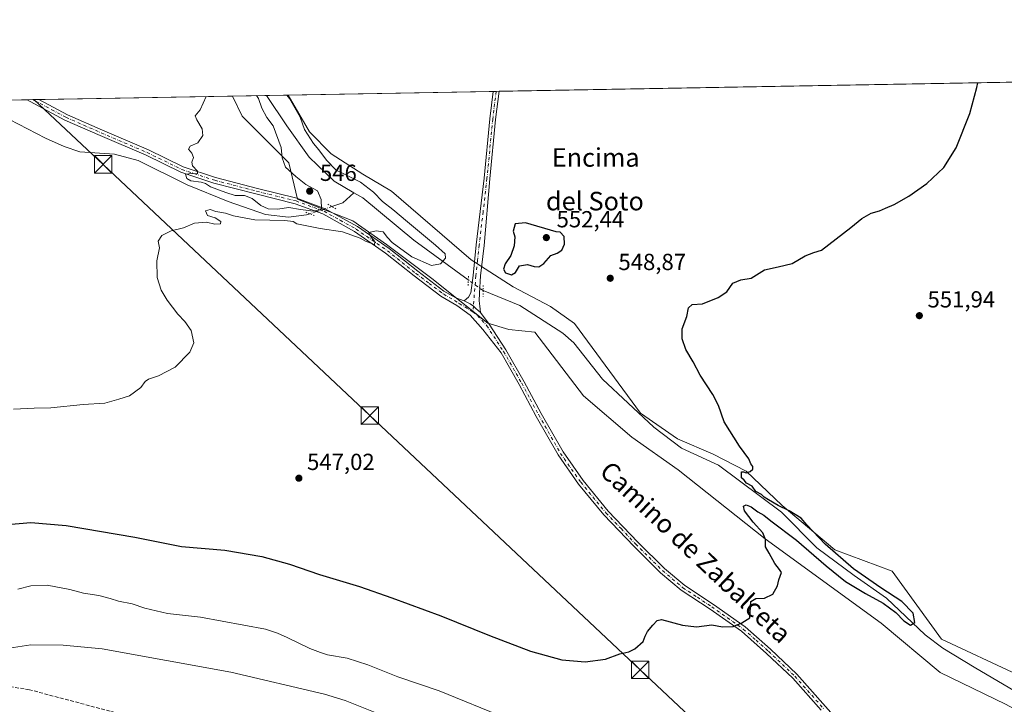
# Model space of a CAD drawing. Units: metres. Extents: x 621093 to 624546, y 4729493 to 4731867.
# Drawn here: x 622564 to 622988, y 4731572 to 4731867 of the extents above; entities that cross this region are included whole.
import ezdxf
from ezdxf.enums import TextEntityAlignment as Align

# ---------------------------------------------------------------- set-up
doc = ezdxf.new("R2010")
doc.units = ezdxf.units.M
doc.header["$MEASUREMENT"] = 0
for name, pattern in [('DGN Style 3', [2.307223458686699, 1.648016756204785, -0.6592067024819142]), ('DGN Style 4', [2.6384748266838614, 1.318413404963828, -0.6592067024819142, 0.001648016756204785, -0.6592067024819142]), ('DGN Style 5', [1.1536117293433497, 0.4944050268614355, -0.6592067024819142])]:
    doc.linetypes.add(name, pattern=pattern)
for name, color, linetype, lineweight in [('Arbolado forestal CxS', 92, 'Continuous', 0), ('Comarca CxS', 21, 'Continuous', 0), ('Comunidad Autónoma CxS', 142, 'Continuous', 0), ('Corriente natural lineal', 142, 'Continuous', 13), ('Corriente natural lineal oculto', 9, 'DGN Style 4', 13), ('Cultivos herbáceos CxS', 92, 'Continuous', 0), ('Curva de nivel maestra', 30, 'Continuous', 30), ('Curva de nivel normal', 30, 'Continuous', 0), ('Instalación de energía eléctrica Cxs', 135, 'Continuous', 0), ('Municipio CxS', 4, 'Continuous', 0), ('Pista no pavimentada Cxs', 111, 'Continuous', 0), ('Pista no pavimentada eje', 91, 'DGN Style 4', 0), ('Provincia CxS', 1, 'Continuous', 0), ('Puente esquema', 1, 'DGN Style 5', 0), ('Puente lineal', 2, 'DGN Style 5', 0), ('Punto de cota en terreno', 7, 'Continuous', 0), ('Rótulo de punto de cota en terreno', 7, 'Continuous', 0), ('Senda', 7, 'DGN Style 3', 0), ('Tendido', 6, 'Continuous', 0), ('Texto cartográfico', 7, 'Continuous', 0), ('Torre de tendido puntual', 7, 'Continuous', 0)]:
    doc.layers.add(name, color=color, linetype=linetype, lineweight=lineweight)
doc.styles.add('Style-Arial', font='txt')

# ---------------------------------------------------------------- blocks, each defined once
blk = doc.blocks.new('*U10')
at = {"layer": 'Arbolado forestal CxS', "color": 92, "linetype": 'Continuous', "lineweight": 0}
blk.add_polyline3d([(622988.8674999997, 4731571.983899999, 551.4805000000051), (622960.7999999998, 4731585.600299999, 551.2884000000049), (622935.2843000004, 4731606.874299999, 550.8828000000067), (622885.3415000001, 4731643.206499999, 549.9749000000012), (622847.8613, 4731672.9299, 549.5434999999999), (622827.8236999996, 4731687.0229, 549.1355999999942), (622807.0538999997, 4731704.908100001, 548.6866000000009), (622786.0427000001, 4731732.316099999, 547.9333999999944), (622774.7729000002, 4731733.4091, 547.6073999999935), (622765.7279000003, 4731736.200099999, 547.4967000000033), (622741.6564999997, 4731755.3095, 546.2715000000027), (622722.0396999996, 4731770.001499999, 545.2621999999974), (622707.5811000001, 4731780.2137, 544.2057999999961), (622683.7653000001, 4731789.5737, 545.800700000007), (622680.0805000003, 4731805.173699999, 544.2502999999997), (622659.9511000002, 4731825.314900001, 545.4853000000003), (622655.7056999998, 4731833.9614, 545.4575000000041), (622679.664, 4731834.387700001, 545.0491000000038), (622688.8699000003, 4731818.5067, 545.2933000000048), (622698.2259000001, 4731809.146500001, 546.1012000000047), (622711.9442999996, 4731800.2795, 546.1915000000008), (622724.1913000002, 4731792.9727, 546.5620999999956), (622758.5897000004, 4731763.3695, 547.0840000000027), (622776.6593000004, 4731751.7663, 547.6018999999942), (622792.7451, 4731743.2893, 548.255999999994), (622803.0897000004, 4731735.9331, 548.4070999999967), (622831.5749000004, 4731697.309900001, 549.2593999999954), (622847.5214999998, 4731686.2609, 549.6824000000051), (622862.9243000001, 4731679.6709, 549.7581000000064), (622877.0740999999, 4731672.413699999, 550.0295000000042), (622892.6879000004, 4731657.570699999, 550.2808999999979), (622915.3923000004, 4731638.464500001, 550.1806999999973), (622940.0721000005, 4731629.3817, 550.8001999999979), (622961.2811000004, 4731599.9823, 551.3849000000046), (622993.9716999996, 4731584.749100001, 551.9766999999993)], dxfattribs=at)
blk = doc.blocks.new('*U13')
at = {"layer": 'Cultivos herbáceos CxS', "color": 92, "linetype": 'Continuous', "lineweight": 0}
for points in [[(622073.8778999997, 4731823.6084, 541.226800000004), (622655.7056999998, 4731833.9614, 545.4575000000041), (622659.9511000002, 4731825.314900001, 545.4853000000003), (622680.0805000003, 4731805.173699999, 544.2502999999997), (622683.7653000001, 4731789.5737, 545.800700000007), (622707.5811000001, 4731780.2137, 544.2057999999961), (622722.0396999996, 4731770.001499999, 545.2621999999974), (622741.6564999997, 4731755.3095, 546.2715000000027), (622765.7279000003, 4731736.200099999, 547.4967000000033), (622774.7729000002, 4731733.4091, 547.6073999999935), (622786.0427000001, 4731732.316099999, 547.9333999999944), (622807.0538999997, 4731704.908100001, 548.6866000000009), (622827.8236999996, 4731687.0229, 549.1355999999942), (622847.8613, 4731672.9299, 549.5434999999999), (622885.3415000001, 4731643.206499999, 549.9749000000012), (622935.2843000004, 4731606.874299999, 550.8828000000067), (622960.7999999998, 4731585.600299999, 551.2884000000049), (622988.8674999997, 4731571.983899999, 551.4805000000051)], [(622993.9716999996, 4731584.749100001, 551.9766999999993), (622961.2811000004, 4731599.9823, 551.3849000000046), (622940.0721000005, 4731629.3817, 550.8001999999979), (622915.3923000004, 4731638.464500001, 550.1806999999973), (622892.6879000004, 4731657.570699999, 550.2808999999979), (622877.0740999999, 4731672.413699999, 550.0295000000042), (622862.9243000001, 4731679.6709, 549.7581000000064), (622847.5214999998, 4731686.2609, 549.6824000000051), (622831.5749000004, 4731697.309900001, 549.2593999999954), (622803.0897000004, 4731735.9331, 548.4070999999967), (622792.7451, 4731743.2893, 548.255999999994), (622776.6593000004, 4731751.7663, 547.6018999999942), (622758.5897000004, 4731763.3695, 547.0840000000027), (622724.1913000002, 4731792.9727, 546.5620999999956), (622711.9442999996, 4731800.2795, 546.1915000000008), (622698.2259000001, 4731809.146500001, 546.1012000000047), (622688.8699000003, 4731818.5067, 545.2933000000048), (622679.664, 4731834.387700001, 545.0491000000038), (624504, 4731866.850000001, 640.6494999999995)]]:
    blk.add_polyline3d(points, dxfattribs=at)
blk = doc.blocks.new('5PATER')
at = {"layer": 'Instalación de energía eléctrica Cxs', "linetype": 'Continuous', "lineweight": 0}
h = blk.add_hatch(color=51, dxfattribs=at)
edge = h.paths.add_edge_path()
edge.add_ellipse((0, 0), major_axis=(-0.1095731443231308, -0.1110710700762829), ratio=0.9994222409660322, start_angle=0, end_angle=360)
blk = doc.blocks.new('5TTEND')
at = {"layer": 'Comarca CxS', "color": 7, "linetype": 'Continuous', "lineweight": 0}
for p, q in [((-0.375, 0.3754), (0.375, -0.3746)), ((0.3720000000000001, 0.3784000000000001), (-0.3720000000000001, -0.3776))]:
    blk.add_line(p, q, dxfattribs=at)
at = {"layer": 'Comarca CxS', "color": 7, "linetype": 'Continuous', "lineweight": 0, "flags": 128}
blk.add_lwpolyline([(-0.375, -0.3746), (0.375, -0.3746), (0.375, 0.3754), (-0.375, 0.3754), (-0.3720000000000001, -0.3776)], dxfattribs=at)

msp = doc.modelspace()

# ---------------------------------------------------------------- linework, layer by layer
at = {"layer": 'Arbolado forestal CxS', "color": 92, "linetype": 'Continuous', "lineweight": 0, "extrusion": (0.1240032679461844, 0.002206858625029444, 0.9922793554809433), "elevation": 88195.07711860268, "flags": 128}
msp.add_lwpolyline([(4720005.282683721, -701230.9344523225), (4720005.282683722, -701245.6938229129)], dxfattribs=at)
at = {"layer": 'Arbolado forestal CxS', "color": 92, "linetype": 'Continuous', "lineweight": 0, "extrusion": (-0.1508687413384378, -0.002683672993572939, 0.9885501609863908), "elevation": -106102.7849455011, "flags": 128}
msp.add_lwpolyline([(-4720011.391702979, 698719.1313512832), (-4720011.391702979, 698728.5559348782)], dxfattribs=at)
at = {"layer": 'Arbolado forestal CxS', "color": 92, "linetype": 'Continuous', "lineweight": 0}
for points in [[(622655.7056999998, 4731833.9615, 545.4575000000041), (622659.9511000002, 4731825.314900001, 545.4853000000003), (622680.0805000003, 4731805.173699999, 544.2502999999997), (622683.7653000001, 4731789.5737, 545.800700000007), (622707.5811000001, 4731780.2137, 544.2057999999961), (622722.0396999996, 4731770.001499999, 545.2621999999974), (622741.6564999997, 4731755.3095, 546.2715000000027), (622765.7279000003, 4731736.200099999, 547.4967000000033), (622774.7729000002, 4731733.4091, 547.6073999999935), (622786.0427000001, 4731732.316099999, 547.9333999999944), (622807.0538999997, 4731704.908100001, 548.6866000000009), (622827.8236999996, 4731687.0229, 549.1355999999942), (622847.8613, 4731672.9299, 549.5434999999999), (622885.3415000001, 4731643.206499999, 549.9749000000012), (622935.2843000004, 4731606.874299999, 550.8828000000067), (622960.7999999998, 4731585.600299999, 551.2884000000049), (622988.8674999997, 4731571.983899999, 551.4805000000051), (623001.6253000004, 4731565.177100001, 552.2045999999973), (623012.0651000004, 4731556.4749, 552.563599999994), (623061.1621000003, 4731477.526500001, 554.0427999999956), (623082.0242999997, 4731452.9505, 554.1024999999936), (623086.8230999997, 4731440.5483, 554.2609999999986), (623091.6201, 4731404.542300001, 554.8046999999933), (623096.0175000001, 4731371.735300001, 556.6756000000023)], [(622993.9716999996, 4731584.749100001, 551.9766999999993), (622961.2811000004, 4731599.9823, 551.3849000000046), (622940.0721000005, 4731629.3817, 550.8001999999979), (622915.3923000004, 4731638.464500001, 550.1806999999973), (622892.6879000004, 4731657.570699999, 550.2808999999979), (622877.0740999999, 4731672.413699999, 550.0295000000042), (622862.9243000001, 4731679.6709, 549.7581000000064), (622847.5214999998, 4731686.2609, 549.6824000000051), (622831.5749000004, 4731697.309900001, 549.2593999999954), (622803.0897000004, 4731735.9331, 548.4070999999967), (622792.7451, 4731743.2893, 548.255999999994), (622776.6593000004, 4731751.7663, 547.6018999999942), (622758.5897000004, 4731763.3695, 547.0840000000027), (622724.1913000002, 4731792.9727, 546.5620999999956), (622711.9442999996, 4731800.2795, 546.1915000000008), (622698.2259000001, 4731809.146500001, 546.1012000000047), (622688.8699000003, 4731818.5067, 545.2933000000048), (622679.6639, 4731834.387800001, 545.0491000000038)]]:
    msp.add_polyline3d(points, dxfattribs=at)
at = {"layer": 'Comarca CxS', "color": 21, "linetype": 'Continuous', "lineweight": 0, "flags": 128}
msp.add_lwpolyline([(623908.473549299, 4729542.22329958), (621133.280000917, 4729492.849982679), (621104.4831079603, 4731136.062919981), (621096.7671249872, 4731576.353581361), (621092.7400009175, 4731806.149982655), (621438.9500163527, 4731812.310447684), (622548.5143398338, 4731832.054048125), (624306.4700000006, 4731863.335200001), (624504.0000009415, 4731866.849982656), (624510.0242999998, 4731532.5721), (624513.8801328925, 4731318.622339594), (624545.690000942, 4729553.559982681)], close=True, dxfattribs=at)
at = {"layer": 'Comunidad Autónoma CxS', "color": 142, "linetype": 'Continuous', "lineweight": 0, "flags": 128}
msp.add_lwpolyline([(623908.473549299, 4729542.22329958), (621133.280000917, 4729492.849982679), (621104.4831079603, 4731136.062919981), (621096.7671249872, 4731576.353581361), (621092.7400009175, 4731806.149982655), (621438.9500163527, 4731812.310447684), (622548.5143398338, 4731832.054048125), (624306.4700000006, 4731863.335200001), (624504.0000009415, 4731866.849982656), (624510.0242999998, 4731532.5721), (624513.8801328925, 4731318.622339594), (624545.690000942, 4729553.559982681)], close=True, dxfattribs=at)
at = {"layer": 'Corriente natural lineal', "color": 142, "linetype": 'Continuous', "lineweight": 13, "extrusion": (0.4017042834384229, -0.5164595226576375, 0.7562428380642481), "elevation": -2193223.520459345, "flags": 128}
msp.add_lwpolyline([(3396630.205752203, 2535803.258773991), (3396623.779073735, 2535802.488474589), (3396619.133227722, 2535804.656775705)], dxfattribs=at)
at = {"layer": 'Corriente natural lineal', "color": 142, "linetype": 'Continuous', "lineweight": 13}
for points in [[(622689.1182000004, 4731783.2204, 545.3534000000072), (622687.6601, 4731782.7301, 545.2927999999956), (622679.8901000004, 4731781.8201, 545.1058000000048), (622669.9801000003, 4731782.880100001, 544.633600000001), (622653.7901, 4731788.5701, 544.5426000000007), (622636.2600999996, 4731795.7501, 544.3334999999934), (622615.0301000001, 4731806.140100001, 544.2081999999937), (622604.8901000004, 4731809.0001, 544.5239000000003), (622589.8800999997, 4731809.970100001, 541.9619999999995), (622583.2001, 4731812.190099999, 540.9468999999954), (622575.1401000004, 4731815.8201, 541.5415999999968), (622543.8901000004, 4731831.970100001, 540.6413999999932), (622543.8870000001, 4731831.971700001, 540.6411999999982)], [(622707.9852999998, 4731792.345600001, 543.7811999999976), (622699.5800999999, 4731797.2401, 544.0059000000037), (622688.7901, 4731807.670100001, 543.6135000000068), (622679.1201, 4731821.190099999, 543.2060000000056), (622670.3501000004, 4731834.220100001, 543.626900000003), (622670.3487999998, 4731834.221999999, 543.6269999999931)], [(622757.3476999998, 4731754.802400001, 546.0420000000013), (622733.9101, 4731771.920100001, 544.235400000005), (622711.9101, 4731790.0601, 543.9431999999942), (622707.9852999998, 4731792.345600001, 543.7811999999976)], [(623005.4528000001, 4731570.2349, 552.027700000006), (622975.4301000005, 4731587.9301, 550.6082000000024), (622961.8800999997, 4731596.110099999, 551.3027000000002), (622954.2500999998, 4731601.920100001, 550.8510999999999), (622937.6501000002, 4731617.7501, 549.5564000000013), (622923.6001000004, 4731627.450099999, 550.7121999999945), (622907.6401000004, 4731639.390100001, 550.0498999999982), (622892.3000999996, 4731654.7501, 549.9395999999979), (622865.2600999996, 4731674.9801, 549.7605999999942), (622849.2801000001, 4731682.2401, 549.7146999999968), (622837.3201000001, 4731691.280099999, 548.8368000000046), (622815.2500999998, 4731712.0101, 547.6521000000066), (622802.8101000005, 4731727.6501, 547.2600999999995), (622798.1201, 4731731.770099999, 547.3251000000018), (622779.5900999998, 4731743.770099999, 546.805600000007), (622763.7347999997, 4731750.137599999, 547.247000000003)]]:
    msp.add_polyline3d(points, dxfattribs=at)
at = {"layer": 'Corriente natural lineal oculto', "color": 9, "linetype": 'DGN Style 4', "lineweight": 13, "extrusion": (-0.1216306827125259, 0.08883261713633046, 0.9885923038116345), "elevation": 345127.5742983574, "flags": 128}
msp.add_lwpolyline([(-4188443.830964019, -2261663.008906794), (-4188443.830964019, -2261671.009371185)], dxfattribs=at)
at = {"layer": 'Corriente natural lineal oculto', "color": 9, "linetype": 'DGN Style 4', "lineweight": 13}
msp.add_polyline3d([(622698.5961999996, 4731786.382099999, 544.6959000000061), (622695.7501999997, 4731785.433499999, 545.241399999999), (622691.9617, 4731784.176700001, 545.4749000000012), (622689.1182000004, 4731783.2204, 545.3534000000072)], dxfattribs=at)
at = {"layer": 'Cultivos herbáceos CxS', "color": 92, "linetype": 'Continuous', "lineweight": 0, "extrusion": (-0.02644350089726288, -0.0004705387031872503, 0.9996501987463542), "elevation": -18149.31160457022, "flags": 128}
msp.add_lwpolyline([(-4720007.163925942, 706624.7180577186), (-4720007.163925942, 707256.225078171)], dxfattribs=at)
at = {"layer": 'Cultivos herbáceos CxS', "color": 92, "linetype": 'Continuous', "lineweight": 0, "extrusion": (-0.008801954369460553, -0.0001566263754436644, 0.9999612497829385), "elevation": -5676.900079435103, "flags": 128}
msp.add_lwpolyline([(622660.3401626638, 4731833.556587965), (622748.7697904162, 4731835.130087985)], dxfattribs=at)
at = {"layer": 'Cultivos herbáceos CxS', "color": 92, "linetype": 'Continuous', "lineweight": 0, "extrusion": (0.07960057576249868, 0.001415795487231691, 0.9968258342666573), "elevation": 56816.10569903769, "flags": 128}
msp.add_lwpolyline([(4720012.723903524, -704530.887986338), (4720012.723903524, -704532.1515964358)], dxfattribs=at)
at = {"layer": 'Cultivos herbáceos CxS', "color": 92, "linetype": 'Continuous', "lineweight": 0, "extrusion": (0.07966035603743447, 0.001416521326830304, 0.996821057734697), "elevation": 56856.76696922647, "flags": 128}
msp.add_lwpolyline([(4720015.71687507, -704508.8195425158), (4720015.71687507, -704510.0834595773)], dxfattribs=at)
at = {"layer": 'Cultivos herbáceos CxS', "color": 92, "linetype": 'Continuous', "lineweight": 0, "extrusion": (-0.1445346321230596, -0.002572017885006185, 0.9894963996099487), "elevation": -101614.5456127269, "flags": 128}
msp.add_lwpolyline([(-4720006.421151475, 699291.6846499325), (-4720006.421151475, 699315.2455142618)], dxfattribs=at)
at = {"layer": 'Cultivos herbáceos CxS', "color": 92, "linetype": 'Continuous', "lineweight": 0, "extrusion": (-0.007235830967122758, -0.0001286357159828151, 0.9999738127586482), "elevation": -4569.440794313903, "flags": 128}
msp.add_lwpolyline([(622554.8350661723, 4731831.837855871), (622557.3495320398, 4731831.88255587)], dxfattribs=at)
at = {"layer": 'Cultivos herbáceos CxS', "color": 92, "linetype": 'Continuous', "lineweight": 0, "extrusion": (0.001760347069797951, 3.1342513937727e-05, 0.9999984500967193), "elevation": 1788.31074718109, "flags": 128}
msp.add_lwpolyline([(622567.7886391967, 4731832.37747401), (622570.3441431584, 4731832.422974012)], dxfattribs=at)
at = {"layer": 'Cultivos herbáceos CxS', "color": 92, "linetype": 'Continuous', "lineweight": 0, "extrusion": (-0.01673149318595952, -0.0002977167556790737, 0.9998599744466731), "elevation": -11281.32483050668, "flags": 128}
msp.add_lwpolyline([(-4720007.390386327, 706567.8148475859), (-4720007.390386326, 706651.2789428701)], dxfattribs=at)
at = {"layer": 'Cultivos herbáceos CxS', "color": 92, "linetype": 'Continuous', "lineweight": 0}
for points in [[(622655.7056999998, 4731833.9615, 545.4575000000041), (622659.9511000002, 4731825.314900001, 545.4853000000003), (622680.0805000003, 4731805.173699999, 544.2502999999997), (622683.7653000001, 4731789.5737, 545.800700000007), (622707.5811000001, 4731780.2137, 544.2057999999961), (622722.0396999996, 4731770.001499999, 545.2621999999974), (622741.6564999997, 4731755.3095, 546.2715000000027), (622765.7279000003, 4731736.200099999, 547.4967000000033), (622774.7729000002, 4731733.4091, 547.6073999999935), (622786.0427000001, 4731732.316099999, 547.9333999999944), (622807.0538999997, 4731704.908100001, 548.6866000000009), (622827.8236999996, 4731687.0229, 549.1355999999942), (622847.8613, 4731672.9299, 549.5434999999999), (622885.3415000001, 4731643.206499999, 549.9749000000012), (622935.2843000004, 4731606.874299999, 550.8828000000067), (622960.7999999998, 4731585.600299999, 551.2884000000049), (622988.8674999997, 4731571.983899999, 551.4805000000051), (623001.6253000004, 4731565.177100001, 552.2045999999973), (623012.0651000004, 4731556.4749, 552.563599999994), (623061.1621000003, 4731477.526500001, 554.0427999999956), (623082.0242999997, 4731452.9505, 554.1024999999936), (623086.8230999997, 4731440.5483, 554.2609999999986), (623091.6201, 4731404.542300001, 554.8046999999933), (623096.0175000001, 4731371.735300001, 556.6756000000023)], [(622993.9716999996, 4731584.749100001, 551.9766999999993), (622961.2811000004, 4731599.9823, 551.3849000000046), (622940.0721000005, 4731629.3817, 550.8001999999979), (622915.3923000004, 4731638.464500001, 550.1806999999973), (622892.6879000004, 4731657.570699999, 550.2808999999979), (622877.0740999999, 4731672.413699999, 550.0295000000042), (622862.9243000001, 4731679.6709, 549.7581000000064), (622847.5214999998, 4731686.2609, 549.6824000000051), (622831.5749000004, 4731697.309900001, 549.2593999999954), (622803.0897000004, 4731735.9331, 548.4070999999967), (622792.7451, 4731743.2893, 548.255999999994), (622776.6593000004, 4731751.7663, 547.6018999999942), (622758.5897000004, 4731763.3695, 547.0840000000027), (622724.1913000002, 4731792.9727, 546.5620999999956), (622711.9442999996, 4731800.2795, 546.1915000000008), (622698.2259000001, 4731809.146500001, 546.1012000000047), (622688.8699000003, 4731818.5067, 545.2933000000048), (622679.6639, 4731834.387800001, 545.0491000000038)]]:
    msp.add_polyline3d(points, dxfattribs=at)
at = {"layer": 'Curva de nivel maestra', "color": 30, "linetype": 'Continuous', "lineweight": 30, "elevation": 550, "flags": 128}
for points in [[(622557, 4731649.2301), (622568.7599999999, 4731650.2401), (622584.0800000001, 4731648.9301), (622613.5800000001, 4731643.9101), (622633.7000000002, 4731640.0001), (622652.3899999997, 4731638.4101), (622668.4400000004, 4731635.6801), (622680.3399999999, 4731632.3201), (622693.1699999999, 4731627.8201), (622710.4100000003, 4731622.7301), (622724.4400000004, 4731617.7601), (622745.5199999996, 4731610.140100001), (622766.4900000002, 4731601.550100001), (622784.2100000001, 4731594.870100001), (622797.6699999999, 4731591.170100001), (622807.7100000001, 4731590.3301), (622816.4400000004, 4731591.370100001), (622822.6500000004, 4731593.6501), (622826.5599999996, 4731594.590100001), (622829.0800000001, 4731595.850099999), (622832.7199999997, 4731598.9801), (622833.6600000003, 4731601.3101), (622834.6399999997, 4731603.390100001), (622836.8700000001, 4731606.050100001), (622838.8099999996, 4731608.100099999), (622840.6600000003, 4731608.450099999), (622849.7100000001, 4731606.100099999), (622855.6600000003, 4731605.350099999), (622862.3700000001, 4731606.130100001), (622866.9800000006, 4731605.3101), (622871.5099999999, 4731605.4901), (622875.2599999999, 4731607.090100001), (622878.7100000001, 4731609.2501), (622879.1299999999, 4731616.3201), (622881.2800000003, 4731617.5801), (622884.9800000006, 4731617.6601), (622888.6500000004, 4731619.450099999), (622890.6100000005, 4731622.9301), (622891.1600000003, 4731625.640100001), (622892.3600000005, 4731628.7301), (622891.4400000004, 4731630.100099999), (622889.4500000002, 4731632.550100001), (622887.0800000001, 4731637.140100001), (622885.4199999999, 4731639.7401), (622885.3899999997, 4731642.9801), (622884.25, 4731645.8101), (622880.0999999996, 4731650.440099999), (622876.4600000001, 4731655.340100001), (622875.9100000003, 4731657.2601), (622877.1200000001, 4731657.920100001), (622879.2699999996, 4731657.0801), (622882.2100000001, 4731654.870100001), (622884.7400000002, 4731653.4001), (622887.7000000002, 4731651.030099999), (622898.8499999996, 4731642.6501), (622911.6699999999, 4731631.550100001), (622919.9900000002, 4731624.840100001), (622928.5899999999, 4731619.7401), (622936.1699999999, 4731615.5101), (622941.5899999999, 4731611.5601), (622945.1299999999, 4731607.9301), (622948, 4731606.0101), (622949.8700000001, 4731607.2601), (622949.0800000001, 4731611.270099999), (622944.2300000006, 4731616.280099999), (622935.2100000001, 4731622.130100001), (622923.4400000004, 4731630.300100001), (622911.1399999997, 4731640.890100001), (622903.2199999997, 4731649.220100001), (622900.7999999998, 4731652.120100001), (622895.7100000001, 4731655.370100001), (622890.9000000004, 4731657.5601), (622886.7400000002, 4731660.0801), (622884.8200000003, 4731661.1501), (622883.6600000003, 4731662.3301), (622881.3099999996, 4731663.640100001), (622879.6399999997, 4731665.970100001), (622877.29, 4731667.280099999), (622876.2100000001, 4731668.540100001), (622875.0999999996, 4731669.5001), (622875.0800000001, 4731672.100099999), (622875.9800000006, 4731672.130100001), (622877.1500000004, 4731671.620100001), (622878.8700000001, 4731672.200099999), (622880.0599999996, 4731673.3101), (622879.9800000006, 4731674.420100001), (622879.1799999997, 4731675.5001), (622878.3099999996, 4731677.700099999), (622874.2199999997, 4731683.120100001), (622867.6200000001, 4731693.640100001), (622865.1600000003, 4731700.6801), (622862.79, 4731705.420100001), (622857.3399999999, 4731713.7301), (622854.2599999999, 4731719.5001), (622851.1200000001, 4731724.840100001), (622849.4800000006, 4731729.460100001), (622849.5199999996, 4731733.6801), (622851.4800000006, 4731738.970100001), (622852.3200000003, 4731742.800100001), (622853.8600000005, 4731744.110099999), (622858.3099999996, 4731744.4901), (622865.0199999996, 4731747.200099999), (622868.8300000001, 4731749.690099999), (622871.3099999996, 4731753.3201), (622874.79, 4731754.7401), (622879.2599999999, 4731755.520099999), (622884.9800000006, 4731759.1601), (622890.9800000006, 4731760.390100001), (622896.9800000006, 4731761.850099999), (622902.5700000003, 4731765.110099999), (622906.3300000001, 4731766.600099999), (622909.5599999996, 4731767.5801), (622922.2999999998, 4731777.3201), (622926.9699999997, 4731781.200099999), (622930.9699999997, 4731783.450099999), (622934.6399999997, 4731784.540100001), (622937.2199999997, 4731785.710100001), (622940.9699999997, 4731787.2401), (622947.2199999997, 4731790.790100001), (622954.9699999997, 4731796.280099999), (622962.2999999998, 4731803.200099999), (622967.5899999999, 4731811.620100001), (622973.4699999997, 4731826.470100001), (622976.5700000003, 4731837.710100001), (622976.9957999998, 4731839.678500001)], [(622776.0499999998, 4731756.960100001), (622777.7400000002, 4731757.9001), (622779.4500000002, 4731760.850099999), (622782.8200000003, 4731761.460100001), (622785.7999999998, 4731760.5101), (622787.8300000001, 4731760.350099999), (622789.9299999997, 4731761.890100001), (622792.9000000004, 4731765.2401), (622795.6600000003, 4731766.280099999), (622797.6900000004, 4731767.540100001), (622798.8399999999, 4731770.110099999), (622798.7400000002, 4731773.5001), (622796.9400000004, 4731775.280099999), (622795.2199999997, 4731775.540100001), (622782.0199999996, 4731779.360099999), (622777.6200000001, 4731778.920100001), (622776.7400000002, 4731775.800100001), (622777.3799999999, 4731773.390100001), (622777.1399999997, 4731769.4001), (622775.6399999997, 4731765.300100001), (622773.2999999998, 4731761.630100001), (622772.4600000001, 4731759.360099999), (622773.4299999997, 4731757.7601), (622776.0499999998, 4731756.960100001)]]:
    msp.add_lwpolyline(points, dxfattribs=at)
at = {"layer": 'Curva de nivel normal', "color": 30, "linetype": 'Continuous', "lineweight": 0, "flags": 128}
for points, elevation in [([(622561.3799999999, 4731699.110099999), (622570.29, 4731699.590100001), (622577.4299999997, 4731699.600099999), (622591.4299999997, 4731701.040100001), (622600.6900000004, 4731701.7501), (622606.6699999999, 4731703.440099999), (622611.3300000001, 4731704.880100001), (622616.1799999997, 4731708.4801), (622618.0300000003, 4731711.030099999), (622619.5099999999, 4731712.0601), (622623.8300000001, 4731713.420100001), (622630.9500000002, 4731717.220100001), (622637.3600000005, 4731723.630100001), (622639.04, 4731727.630100001), (622637.9299999997, 4731732.970100001), (622635.1600000003, 4731736.920100001), (622632.1299999999, 4731740.020099999), (622627.6200000001, 4731746.0601), (622625, 4731750.380100001), (622623.2599999999, 4731755.7601), (622623.0499999998, 4731762.970100001), (622624.2599999999, 4731768.630100001), (622623.6699999999, 4731771.4001), (622625.3300000001, 4731773.860099999), (622629.3300000001, 4731775.9101), (622634.6699999999, 4731777.130100001), (622639.3300000001, 4731779.220100001), (622644.5300000003, 4731779.6501), (622648.1299999999, 4731778.8201), (622650.5700000003, 4731778.970100001), (622650.6900000004, 4731779.9301), (622648.29, 4731781.5701), (622645, 4731782.4901), (622644.1500000004, 4731784.460100001), (622646.1200000001, 4731785.100099999), (622648.5499999998, 4731784.1801), (622652.6799999997, 4731783.5101), (622656.2300000006, 4731782.300100001), (622665.3700000001, 4731780.710100001), (622678.3200000003, 4731780.350099999), (622681.9299999997, 4731779.9801), (622683.4800000006, 4731778.880100001), (622693.4699999997, 4731776.960100001), (622703.1299999999, 4731775.440099999), (622710.75, 4731772.720100001), (622713.3399999999, 4731771.3101), (622715.7800000003, 4731770.420100001), (622716.9400000004, 4731769.800100001), (622717.04, 4731771.340100001), (622715.4199999999, 4731773.3201), (622714.4699999997, 4731775.2501), (622717.6900000004, 4731775.970100001), (622720.7199999997, 4731775.450099999), (622722.5999999996, 4731773.0101), (622724.5599999996, 4731770.880100001), (622733, 4731764.7301), (622741.4600000001, 4731760.9801), (622745.3600000005, 4731761.6801), (622747.5599999996, 4731764.0701), (622747.3499999996, 4731765.9901), (622743.1600000003, 4731769.800100001), (622731.0899999999, 4731779.7301), (622724.8300000001, 4731785.140100001), (622720.3799999999, 4731788.5601), (622716.5, 4731792.620100001), (622710.9600000001, 4731796.860099999), (622702.8700000001, 4731800.9001), (622700.4100000003, 4731802.050100001), (622696.3099999996, 4731806.3201), (622692.9800000006, 4731810.770099999), (622690.6799999997, 4731813.470100001), (622686.7800000003, 4731819.530099999), (622684.8499999996, 4731824.8301), (622680.2699999996, 4731832.9101), (622679.1632000003, 4731834.378799999)], 545), ([(622644.3804000001, 4731833.7601), (622641.7999999998, 4731827.970100001), (622639.6799999997, 4731825.4801), (622640.4000000004, 4731823.700099999), (622642.5999999996, 4731819.8201), (622642.9800000006, 4731816.970100001), (622640.7400000002, 4731813.800100001), (622637.5499999998, 4731812.3101), (622636.7999999998, 4731811.140100001), (622638.2699999996, 4731809.340100001), (622638.9100000003, 4731807.470100001), (622638.1399999997, 4731805.5101), (622638.5199999996, 4731803.970100001), (622640.6500000004, 4731801.620100001), (622640.6200000001, 4731800.5001), (622638.3300000001, 4731800.630100001), (622635.5, 4731800.2501), (622636.0700000003, 4731798.460100001), (622637.8399999999, 4731797.4001), (622642.1799999997, 4731796.860099999), (622644.0700000003, 4731796.300100001), (622646.2199999997, 4731794.860099999), (622652.8099999996, 4731792.450099999), (622656.8200000003, 4731791.120100001), (622660.8700000001, 4731791.170100001), (622664.25, 4731789.880100001), (622667.8799999999, 4731786.850099999), (622671.1699999999, 4731785.4101), (622675.1900000004, 4731785.2601), (622680.0599999996, 4731785.970100001), (622684.9699999997, 4731785.040100001), (622690.6100000005, 4731784.3201), (622694.1600000003, 4731785.210100001), (622693.9500000002, 4731789.470100001), (622692.3099999996, 4731793.130100001), (622687.4000000004, 4731795.8201), (622682.9600000001, 4731799.340100001), (622678.5599999996, 4731803.290100001), (622677.1299999999, 4731807.3101), (622676.7599999999, 4731811.7401), (622673.2800000003, 4731821.100099999), (622670.4800000006, 4731824.670100001), (622668.3700000001, 4731828.6801), (622666.9500000002, 4731832.850099999), (622666.0105, 4731834.1448)], 545), ([(622563.2000000002, 4731621.550100001), (622568.79, 4731623.030099999), (622575.8399999999, 4731623.280099999), (622585.5499999998, 4731621.460100001), (622591.5599999996, 4731619.890100001), (622598.0800000001, 4731618.8101), (622602.9500000002, 4731617.590100001), (622606.6600000003, 4731616.340100001), (622612.4800000006, 4731615.3101), (622617.9299999997, 4731613.440099999), (622627.7300000006, 4731611.140100001), (622641.9299999997, 4731609.4901), (622669.9900000002, 4731604.3301), (622675.0599999996, 4731602.600099999), (622679.2400000002, 4731600.7501), (622689.04, 4731596.030099999), (622693.6100000005, 4731594.270099999), (622696.6399999997, 4731593.290100001), (622705.0999999996, 4731591.8201), (622714.0999999996, 4731589.030099999), (622726.9900000002, 4731583.800100001), (622744.79, 4731577.7601), (622773.6100000005, 4731566.020099999)], 555), ([(622719.3099999996, 4731567.620100001), (622704.3099999996, 4731573.6501), (622695.4100000003, 4731576.3101), (622655, 4731585.8201), (622599.5099999999, 4731595.8201), (622582.7800000003, 4731597.4101), (622568.7699999996, 4731597.5801), (622559.4900000002, 4731596.140100001)], 560)]:
    msp.add_lwpolyline(points, dxfattribs=dict(at, elevation=elevation))
at = {"layer": 'Municipio CxS', "color": 4, "linetype": 'Continuous', "lineweight": 0, "flags": 128}
msp.add_lwpolyline([(621278.1910000001, 4731060.653000001), (621266.524000001, 4731067.589000001), (621251.4519999995, 4731072.817999999), (621229.6160000013, 4731079.973999999), (621195.822999999, 4731088.086), (621173.0949999993, 4731095.483), (621158.8590000008, 4731104.158000001), (621141.426, 4731114.181), (621119.7860000012, 4731125.153999999), (621104.4831079603, 4731136.062919981), (621096.7671249872, 4731576.353581361), (621092.7400009175, 4731806.149982655), (621438.9500163527, 4731812.310447684), (622548.5143398338, 4731832.054048125), (624306.4700000006, 4731863.335200001)], dxfattribs=at)
at = {"layer": 'Pista no pavimentada Cxs', "color": 111, "linetype": 'Continuous', "lineweight": 0, "extrusion": (0.06253851442629588, 0.001114675560029859, 0.9980419288345296), "elevation": 44766.26202553799, "flags": 128}
msp.add_lwpolyline([(4719986.16769635, -705576.7240013551), (4719986.16769635, -705579.2484445067)], dxfattribs=at)
at = {"layer": 'Pista no pavimentada Cxs', "color": 111, "linetype": 'Continuous', "lineweight": 0, "extrusion": (0.09659805228375475, 0.001718602825343912, 0.995321989458343), "elevation": 68813.00780052181, "flags": 128}
msp.add_lwpolyline([(4720009.168124541, -703282.4237952493), (4720009.168124541, -703287.5183298585)], dxfattribs=at)
at = {"layer": 'Pista no pavimentada Cxs', "color": 111, "linetype": 'Continuous', "lineweight": 0}
msp.add_polyline3d([(622762.6530999999, 4731740.6983, 547.6450000000041), (622760.5670999996, 4731742.525699999, 547.5815000000002), (622759.5513000004, 4731743.4189, 548.0132000000012), (622758.1728999997, 4731744.4211, 548.8660999999993), (622755.5736999996, 4731745.795299999, 550.1944999999978), (622757.3746999997, 4731747.314300001, 551.2409000000043), (622758.4600999998, 4731749.170100001, 552.8380999999936), (622759.3901000004, 4731756.6801, 550.1524999999965), (622760.8000999996, 4731769.890100001, 547.2002000000066), (622764.1700999998, 4731798.550100001, 546.6089000000065), (622766.6501000002, 4731824.1801, 546.1184999999969), (622768.0900999998, 4731835.961100001, 545.877800000002), (622770.6092999997, 4731836.005999999, 545.7198999999965), (622769.1300999997, 4731823.9001, 546.0080000000017), (622766.6501000002, 4731798.280099999, 546.5525000000052), (622764.2585000005, 4731769.561899999, 547.2168999999994), (622762.6623000001, 4731756.492699999, 547.5225000000064), (622762.1634999998, 4731749.110099999, 548.2137999999978), (622762.0636999998, 4731745.7181, 547.9250000000029), (622762.2631000001, 4731743.4235, 547.6331999999966)], close=True, dxfattribs=at)
for points in [[(622755.5736999996, 4731745.795299999, 550.1944999999978), (622757.3746999997, 4731747.314300001, 551.2409000000043), (622758.4600999998, 4731749.170100001, 552.8380999999936), (622759.3901000004, 4731756.6801, 550.1524999999965), (622760.8000999996, 4731769.890100001, 547.2002000000066), (622764.1700999998, 4731798.550100001, 546.6089000000065), (622766.6501000002, 4731824.1801, 546.1184999999969), (622768.0902000006, 4731835.961100001, 545.877800000002)], [(622770.6092999997, 4731836.005999999, 545.7198999999965), (622769.1300999997, 4731823.9001, 546.0080000000017), (622766.6501000002, 4731798.280099999, 546.5525000000052), (622764.2585000005, 4731769.561899999, 547.2168999999994), (622762.6623000001, 4731756.492699999, 547.5225000000064), (622762.1634999998, 4731749.110099999, 548.2137999999978), (622762.0636999998, 4731745.7181, 547.9250000000029), (622762.2631000001, 4731743.4235, 547.6331999999966), (622762.6530999999, 4731740.6983, 547.6450000000041)], [(622909.4600999998, 4731569.390100001, 552.124800000005), (622897.2200999996, 4731583.170100001, 552.0749000000069), (622885.9301000005, 4731593.870100001, 551.6057000000001), (622875.1101000002, 4731603.4001, 552.245299999995), (622861.5500999996, 4731612.940099999, 549.8815999999933), (622849.1300999997, 4731621.190099999, 555.204899999997), (622840.2100999998, 4731628.630100001, 553.7439000000013), (622828.6501000002, 4731640.0701, 549.2109000000055), (622815.8300999999, 4731653.520099999, 549.2067999999999), (622804.8300999999, 4731666.840100001, 549.6275000000023), (622796.0701000001, 4731679.370100001, 552.0270000000019), (622786.6101000002, 4731696.0001, 549.8322999999946), (622779.2901, 4731709.6801, 548.1747000000032), (622771.4700999996, 4731723.290100001, 547.8938000000053), (622763.6599000003, 4731733.447100001, 547.7636999999959), (622758.1728999997, 4731739.6325, 547.6036000000023), (622752.3865, 4731743.722899999, 548.5794000000024), (622745.5201000003, 4731747.8101, 547.2768999999971), (622734.0301000001, 4731756.5701, 547.7305999999953), (622721.7200999996, 4731766.3301, 546.6587000000001), (622708.3300999999, 4731775.610099999, 547.7630000000064), (622694.6801000005, 4731783.170100001, 547.7201999999961), (622682.7701000003, 4731787.5801, 545.6429999999964), (622665.8300999999, 4731791.780099999, 546.7546000000002), (622647.7301000003, 4731796.470100001, 548.623900000006), (622633.4600999998, 4731801.130100001, 548.8773999999976), (622618.4600999998, 4731808.470100001, 546.329899999997), (622598.6700999998, 4731816.950099999, 549.0102999999945), (622583.4600999998, 4731823.630100001, 545.7005999999965), (622568.5601000005, 4731831.620100001, 544.8119000000006), (622567.1964999996, 4731832.386499999, 544.636599999998), (622572.2664000001, 4731832.476700001, 544.1442999999999), (622584.5500999996, 4731825.880100001, 544.7179000000033), (622599.6700999998, 4731819.2501, 546.9450999999972), (622619.5100999996, 4731810.7401, 545.401199999993), (622634.4001000002, 4731803.450099999, 546.1051000000007), (622648.4301000005, 4731798.870100001, 545.9980000000069), (622666.4501, 4731794.200099999, 545.9496000000072), (622683.5100999996, 4731789.970100001, 546.0385999999999), (622695.7200999996, 4731785.450099999, 548.624800000005), (622709.6501000002, 4731777.7401, 550.358699999997), (622723.2100999998, 4731768.340100001, 549.1524000000063), (622735.5701000001, 4731758.540100001, 550.5316000000021), (622746.8201000001, 4731749.970100001, 548.1318000000028), (622751.9873000003, 4731747.015100001, 550.994000000006), (622755.5736999996, 4731745.795299999, 550.1944999999978), (622758.1728999997, 4731744.4211, 548.8660999999993), (622759.5513000004, 4731743.4189, 548.0132000000012), (622760.5670999996, 4731742.525699999, 547.5815000000002), (622762.6530999999, 4731740.6983, 547.6450000000041), (622766.3701, 4731735.7401, 547.8271999999997), (622773.6001000004, 4731724.590100001, 547.8747000000003), (622781.4700999996, 4731710.890100001, 548.1049000000058), (622788.8000999996, 4731697.210100001, 549.0218000000023), (622798.1901000004, 4731680.700099999, 550.485400000005), (622806.8201000001, 4731668.350099999, 548.9804000000004), (622817.7001, 4731655.1801, 549.0145000000048), (622830.4401000004, 4731641.8201, 549.1811000000016), (622841.8901000004, 4731630.4801, 555.7421000000032), (622850.6201, 4731623.200099999, 557.0546999999933), (622862.9700999996, 4731615.0101, 549.631899999993), (622876.6601, 4731605.370100001, 551.1303999999947), (622887.6201, 4731595.710100001, 551.008799999996), (622899.0201000003, 4731584.9101, 552.4268000000011), (622911.3300999999, 4731571.050100001, 551.9818999999989)], [(622909.4600999998, 4731569.390100001, 552.124800000005), (622897.2200999996, 4731583.170100001, 552.0749000000069), (622885.9301000005, 4731593.870100001, 551.6057000000001), (622875.1101000002, 4731603.4001, 552.245299999995), (622861.5500999996, 4731612.940099999, 549.8815999999933), (622849.1300999997, 4731621.190099999, 555.204899999997), (622840.2100999998, 4731628.630100001, 553.7439000000013), (622828.6501000002, 4731640.0701, 549.2109000000055), (622815.8300999999, 4731653.520099999, 549.2067999999999), (622804.8300999999, 4731666.840100001, 549.6275000000023), (622796.0701000001, 4731679.370100001, 552.0270000000019), (622786.6101000002, 4731696.0001, 549.8322999999946), (622779.2901, 4731709.6801, 548.1747000000032), (622771.4700999996, 4731723.290100001, 547.8938000000053), (622763.6599000003, 4731733.447100001, 547.7636999999959), (622758.1728999997, 4731739.6325, 547.6036000000023), (622752.3865, 4731743.722899999, 548.5794000000024), (622745.5201000003, 4731747.8101, 547.2768999999971), (622734.0301000001, 4731756.5701, 547.7305999999953), (622721.7200999996, 4731766.3301, 546.6587000000001), (622708.3300999999, 4731775.610099999, 547.7630000000064), (622694.6801000005, 4731783.170100001, 547.7201999999961), (622682.7701000003, 4731787.5801, 545.6429999999964), (622665.8300999999, 4731791.780099999, 546.7546000000002), (622647.7301000003, 4731796.470100001, 548.623900000006), (622633.4600999998, 4731801.130100001, 548.8773999999976), (622618.4600999998, 4731808.470100001, 546.329899999997), (622598.6700999998, 4731816.950099999, 549.0102999999945), (622583.4600999998, 4731823.630100001, 545.7005999999965), (622568.5601000005, 4731831.620100001, 544.8119000000006), (622567.1966000004, 4731832.386499999, 544.6364999999934)], [(622572.2664999999, 4731832.476700001, 544.1442999999999), (622584.5500999996, 4731825.880100001, 544.7179000000033), (622599.6700999998, 4731819.2501, 546.9450999999972), (622619.5100999996, 4731810.7401, 545.401199999993), (622634.4001000002, 4731803.450099999, 546.1051000000007), (622648.4301000005, 4731798.870100001, 545.9980000000069), (622666.4501, 4731794.200099999, 545.9496000000072), (622683.5100999996, 4731789.970100001, 546.0385999999999), (622695.7200999996, 4731785.450099999, 548.624800000005), (622709.6501000002, 4731777.7401, 550.358699999997), (622723.2100999998, 4731768.340100001, 549.1524000000063), (622735.5701000001, 4731758.540100001, 550.5316000000021), (622746.8201000001, 4731749.970100001, 548.1318000000028), (622751.9873000003, 4731747.015100001, 550.994000000006), (622755.5736999996, 4731745.795299999, 550.1944999999978)], [(622755.5736999996, 4731745.795299999, 550.1944999999978), (622758.1728999997, 4731744.4211, 548.8660999999993), (622759.5513000004, 4731743.4189, 548.0132000000012), (622760.5670999996, 4731742.525699999, 547.5815000000002), (622762.6530999999, 4731740.6983, 547.6450000000041)], [(622755.5736999996, 4731745.795299999, 550.1944999999978), (622758.1728999997, 4731744.4211, 548.8660999999993), (622759.5513000004, 4731743.4189, 548.0132000000012), (622760.5670999996, 4731742.525699999, 547.5815000000002), (622762.6530999999, 4731740.6983, 547.6450000000041)], [(622762.6530999999, 4731740.6983, 547.6450000000041), (622766.3701, 4731735.7401, 547.8271999999997), (622773.6001000004, 4731724.590100001, 547.8747000000003), (622781.4700999996, 4731710.890100001, 548.1049000000058), (622788.8000999996, 4731697.210100001, 549.0218000000023), (622798.1901000004, 4731680.700099999, 550.485400000005), (622806.8201000001, 4731668.350099999, 548.9804000000004), (622817.7001, 4731655.1801, 549.0145000000048), (622830.4401000004, 4731641.8201, 549.1811000000016), (622841.8901000004, 4731630.4801, 555.7421000000032), (622850.6201, 4731623.200099999, 557.0546999999933), (622862.9700999996, 4731615.0101, 549.631899999993), (622876.6601, 4731605.370100001, 551.1303999999947), (622887.6201, 4731595.710100001, 551.008799999996), (622899.0201000003, 4731584.9101, 552.4268000000011), (622911.3300999999, 4731571.050100001, 551.9818999999989), (622923.1901000004, 4731557.7301, 554.103099999993), (622930.4801000003, 4731551.960100001, 553.9526999999945), (622933.8800999997, 4731545.0601, 554.9035000000003), (622934.6700999998, 4731539.7401, 555.4020000000019)]]:
    msp.add_polyline3d(points, dxfattribs=at)
at = {"layer": 'Pista no pavimentada eje', "color": 91, "linetype": 'DGN Style 4', "lineweight": 0}
for points in [[(622769.3496000003, 4731835.9836, 545.7988000000041), (622767.8901000004, 4731824.040100001, 546.078999999998), (622765.4101, 4731798.415100001, 546.5804999999964), (622763.7301000003, 4731784.0801, 546.9309000000068), (622762.0450999998, 4731769.7501, 547.2023999999947), (622761.3400999998, 4731763.145099999, 547.4253000000026), (622760.6300999997, 4731756.540100001, 549.198900000003), (622759.5513000004, 4731743.4189, 548.0132000000012), (622759.3699000003, 4731741.029100001, 547.6003999999957)], [(622569.7111000001, 4731832.4312, 544.3779999999971), (622570.4101, 4731832.050100001, 544.4331999999995), (622577.8601000002, 4731828.0551, 544.5371000000014), (622584.0050999997, 4731824.755100001, 545.1628999999957), (622591.6101000002, 4731821.415100001, 544.6597000000038), (622599.1700999998, 4731818.100099999, 547.8727999999974), (622609.0651000004, 4731813.860099999, 550.6876000000047), (622618.9851000002, 4731809.6051, 545.8343000000023), (622633.9301000005, 4731802.290100001, 546.8430999999982), (622648.0800999999, 4731797.670100001, 546.3031000000046), (622666.1401000004, 4731792.9901, 546.1570000000065), (622683.1401000004, 4731788.7751, 545.8034999999945), (622695.2001, 4731784.3101, 547.9934999999969), (622702.1651, 4731780.4551, 545.4833000000071), (622708.9901000002, 4731776.675100001, 548.9744000000064), (622722.4650999998, 4731767.335100001, 547.1303999999947), (622734.8000999996, 4731757.5551, 548.8503000000055), (622740.4250999996, 4731753.270099999, 548.4523000000045), (622746.7562999995, 4731748.6459, 547.7115000000049), (622753.4839000005, 4731744.6207, 549.3362000000052), (622759.3699000003, 4731741.029100001, 547.6003999999957)], [(622759.3699000003, 4731741.029100001, 547.6003999999957), (622761.3652999997, 4731739.4329, 547.6319999999978), (622765.3450999996, 4731735.0251, 547.7887999999948), (622772.5351, 4731723.940099999, 547.8744000000006), (622780.3800999997, 4731710.2851, 548.1345000000001), (622784.0450999998, 4731703.4451, 548.2266999999993), (622787.7050999999, 4731696.6051, 549.0843000000023), (622797.1300999997, 4731680.0351, 551.4088999999949), (622805.8251, 4731667.595100001, 549.2464000000036), (622816.7651000004, 4731654.350099999, 549.0967999999993), (622823.1750999996, 4731647.6251, 549.1797999999981), (622829.5450999998, 4731640.9451, 549.2004000000015), (622835.2701000003, 4731635.2751, 549.3227000000043), (622841.0500999996, 4731629.5551, 554.7786999999954), (622849.8750999998, 4731622.1951, 556.2719999999972), (622856.0850999998, 4731618.0701, 550.0378000000055), (622862.2600999996, 4731613.975099999, 549.7026000000042), (622869.0401, 4731609.2051, 549.784599999999), (622875.8850999996, 4731604.3851, 551.6931000000042), (622881.3651000002, 4731599.5551, 552.5048999999999), (622886.7751000002, 4731594.790100001, 551.2651000000042), (622898.1201, 4731584.040100001, 552.3009000000021), (622910.3951000003, 4731570.220100001, 552.0518000000011)]]:
    msp.add_polyline3d(points, dxfattribs=at)
at = {"layer": 'Provincia CxS', "color": 1, "linetype": 'Continuous', "lineweight": 0, "flags": 128}
msp.add_lwpolyline([(623908.473549299, 4729542.22329958), (621133.280000917, 4729492.849982679), (621104.4831079603, 4731136.062919981), (621096.7671249872, 4731576.353581361), (621092.7400009175, 4731806.149982655), (621438.9500163527, 4731812.310447684), (622548.5143398338, 4731832.054048125), (624306.4700000006, 4731863.335200001), (624504.0000009415, 4731866.849982656), (624510.0242999998, 4731532.5721), (624513.8801328925, 4731318.622339594), (624545.690000942, 4729553.559982681)], close=True, dxfattribs=at)
at = {"layer": 'Puente esquema', "color": 1, "linetype": 'DGN Style 5', "lineweight": 0, "extrusion": (-0.2355537234382202, 0.08721723391109742, 0.9679398728657103), "elevation": 266547.2375249935, "flags": 128}
msp.add_lwpolyline([(-4653591.135496579, -1024964.566330352), (-4653591.13549658, -1024968.698791896)], dxfattribs=at)
at = {"layer": 'Puente esquema', "color": 1, "linetype": 'DGN Style 5', "lineweight": 0, "extrusion": (0.3496038450670192, -0.1935073315917349, 0.9166962769285156), "elevation": -697433.5347587792, "flags": 128}
msp.add_lwpolyline([(4441479.961905587, 1601376.099042237), (4441479.961905586, 1601371.735511848)], dxfattribs=at)
at = {"layer": 'Puente lineal', "color": 2, "linetype": 'DGN Style 5', "lineweight": 0, "extrusion": (0.9993475873818015, -0.03552661326726418, 0.006500718724200071), "elevation": 454251.4393118562, "flags": 128}
msp.add_lwpolyline([(4750894.120482094, -2400.576460958457), (4750891.79803869, -2396.345071549643), (4750889.946364399, -2394.15702531646)], dxfattribs=at)
at = {"layer": 'Puente lineal', "color": 2, "linetype": 'DGN Style 5', "lineweight": 0, "extrusion": (-0.7761153202560651, 0.08334125166258541, 0.6250593935260386), "elevation": -88643.84341614001, "flags": 128}
msp.add_lwpolyline([(-4771196.812943461, 71684.87830801145), (-4771193.907499154, 71685.34527015587), (-4771192.135538475, 71685.61750460212)], dxfattribs=at)
at = {"layer": 'Senda', "color": 7, "linetype": 'DGN Style 3', "lineweight": 0}
msp.add_polyline3d([(622783.1026999997, 4731512.5897, 566.2361999999994), (622754.4062999999, 4731519.710100001, 565.859700000001), (622733.4905000003, 4731525.955700001, 566.297200000001), (622724.0493000001, 4731529.7323, 566.2292000000016), (622710.9769000001, 4731536.413699999, 565.7838000000047), (622693.2566999998, 4731544.4023, 565.9306999999973), (622682.3629000002, 4731548.614499999, 565.8420000000042), (622663.0449000001, 4731554.134099999, 566.2128999999986), (622635.0351, 4731561.6165, 565.5408000000025), (622611.9172999999, 4731566.625499999, 565.5271999999968), (622568.1974999999, 4731578.245300001, 563.2976000000053), (622524.4776999997, 4731585.362500001, 559.2822000000015)], dxfattribs=at)
at = {"layer": 'Tendido', "color": 6, "linetype": 'Continuous', "lineweight": 0}
msp.add_polyline3d([(622570.0428999999, 4731832.437100001, 544.3469000000041), (622599.9579999996, 4731804.548000001, 548.6260000000038), (622714.9197000006, 4731696.3332, 547.0886000000028), (622831.3827000001, 4731586.8079, 550.9676000000036), (622895.3700000001, 4731526.8488, 561.2151000000014)], dxfattribs=at)

# ---------------------------------------------------------------- block references
at = {"layer": 'Arbolado forestal CxS', "color": 92, "linetype": 'Continuous', "lineweight": 0}
msp.add_blockref('*U10', (0, 0), dxfattribs=at)
at = {"layer": 'Cultivos herbáceos CxS', "color": 92, "linetype": 'Continuous', "lineweight": 0}
msp.add_blockref('*U13', (0, 0), dxfattribs=at)
at = {"layer": 'Punto de cota en terreno', "color": 7, "linetype": 'Continuous', "lineweight": 0, "xscale": 10, "yscale": 10, "zscale": 10}
for p in [(622689, 4731793, 546), (622791, 4731773, 552.4400000000023), (622818.54, 4731755.480000001, 548.8699999999953), (622951.7599999999, 4731739.369999999, 551.9400000000023), (622684.3399999999, 4731669.359999999, 547.0200000000041)]:
    msp.add_blockref('5PATER', p, dxfattribs=at)
at = {"layer": 'Torre de tendido puntual', "color": 7, "linetype": 'Continuous', "lineweight": 0, "xscale": 10, "yscale": 10, "zscale": 10}
for p in [(622599.9579999996, 4731804.548000001, 548.6260000000038), (622714.9197000006, 4731696.3332, 547.0886000000028), (622831.3827000001, 4731586.8079, 550.9676000000036)]:
    msp.add_blockref('5TTEND', p, dxfattribs=at)

# ---------------------------------------------------------------- texts
at = {"layer": 'Rótulo de punto de cota en terreno', "color": 7, "linetype": 'Continuous', "lineweight": 0, "style": 'Style-Arial'}
for s, p in [('546', (622693.4096999997, 4731797.409700001)), ('552,44', (622795.4096999997, 4731777.409700001)), ('548,87', (622822.0678000003, 4731759.0078)), ('551,94', (622955.2878000002, 4731742.897800001)), ('547,02', (622687.8678000001, 4731672.887800001))]:
    msp.add_text(s, height=7.000000000000002, dxfattribs=at).set_placement(p)
at = {"layer": 'Texto cartográfico', "color": 7, "linetype": 'Continuous', "lineweight": 0, "style": 'Style-Arial'}
for s, p in [('Encima', (622812.2501463417, 4731807.51015)), ('del Soto', (622811.9254000003, 4731788.710150001))]:
    msp.add_text(s, height=8, dxfattribs=at).set_placement(p, align=Align.MIDDLE_CENTER)
msp.add_text('Camino de Zabalceta', height=8, rotation=316.6856372268764, dxfattribs=at).set_placement((622855.3897738789, 4731637.499552748), align=Align.MIDDLE_CENTER)

doc.saveas('drawing.dxf')
